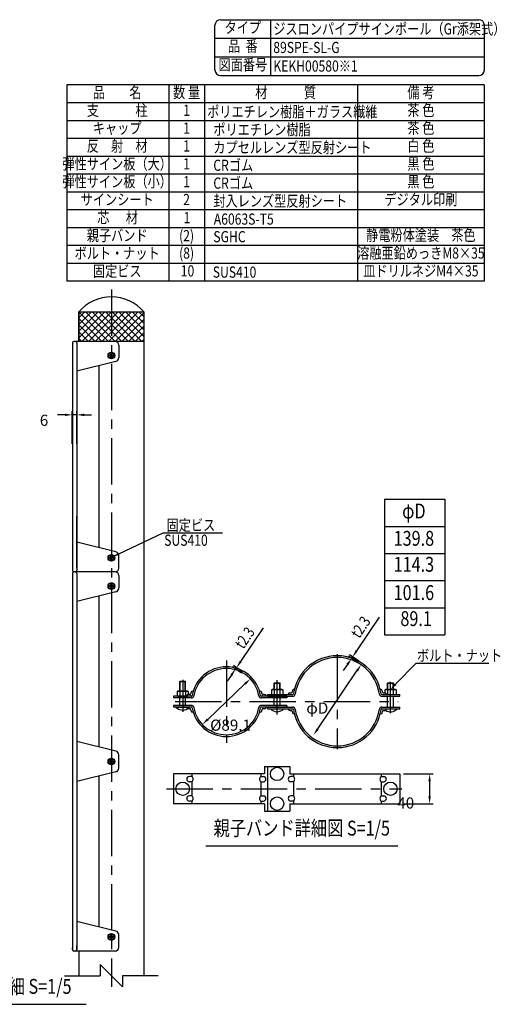
# Model space of a CAD drawing. Extents: x 78 to 3707, y 3 to 2651.
# Drawn here: x 2413 to 3707, y 3 to 2651 of the extents above; entities that cross this region are included whole.
import ezdxf
from ezdxf.enums import TextEntityAlignment as Align

# ---------------------------------------------------------------- set-up
doc = ezdxf.new("R2010")
doc.units = 0
doc.header["$LTSCALE"] = 100
doc.header["$PDMODE"] = 33
doc.header["$PDSIZE"] = 5
doc.linetypes.add('CENTER', pattern=[2, 1.25, -0.25, 0.25, -0.25])
doc.layers.get('0').update_dxf_attribs({"linetype": 'CONTINUOUS'})
doc.layers.get('DEFPOINTS').update_dxf_attribs({"linetype": 'CONTINUOUS'})
for name, color, linetype in [('CENTER', 3, 'CENTER'), ('HATCH', 2, 'CONTINUOUS'), ('MOJI', 6, 'CONTINUOUS'), ('MOJI2', 1, 'CONTINUOUS'), ('SJC', 1, 'CONTINUOUS'), ('SJC2', 7, 'CONTINUOUS'), ('SUNPOU', 4, 'CONTINUOUS')]:
    doc.layers.add(name, color=color, linetype=linetype)
doc.styles.add('EXT08', font='ROMANS.shx', dxfattribs={"width": 0.8, "bigfont": 'EXTFONT.shx'})
doc.dimstyles.get("Standard").update_dxf_attribs({"dimtxt": 0.18, "dimasz": 0.18, "dimexe": 0.18, "dimexo": 0.0625, "dimgap": 0.09, "dimtad": 0, "dimtih": 1, "dimtoh": 1, "dimzin": 0, "dimcen": 0.09, "dimazin": 3, "dimtfac": 1, "dimtofl": 0, "dimtmove": 0, "dimatfit": 3})

# ---------------------------------------------------------------- blocks, each defined once
blk = doc.blocks.new('*U40')
at = {"layer": 'SUNPOU', "style": 'EXT08', "width": 0.8}
blk.add_text('t2.3', height=30, rotation=55.904, dxfattribs=at).set_placement((3326.9, 985.2))
blk = doc.blocks.new('*D8')
at = {"layer": 'DEFPOINTS', "color": 0}
for p in [(3309, 937.3), (3332, 916.2), (3334.6, 920)]:
    blk.add_point(p, dxfattribs=at)
at = {"layer": 'SUNPOU'}
for p, q in [((3320.2, 953.9), (3381.4, 1044.3)), ((3323.7, 921.8), (3298.1, 939.1)), ((3326.3, 925.6), (3300.7, 942.9)), ((3306.4, 933.5), (3309, 937.3)), ((3295.2, 917), (3284, 900.4))]:
    blk.add_line(p, q, dxfattribs=at)
for points in [[(3317.4, 955.8), (3323, 952), (3309, 937.3)], [(3292.4, 918.8), (3298, 915.1), (3306.4, 933.5)]]:
    blk.add_solid(points, dxfattribs=at)
blk.add_blockref('*U40', (0, 0))
blk = doc.blocks.new('*U41')
at = {"layer": 'SUNPOU', "style": 'EXT08', "width": 0.8}
blk.add_text('t2.3', height=30, rotation=55.5865, dxfattribs=at).set_placement((3014.9, 956.4))
blk = doc.blocks.new('*D9')
at = {"layer": 'DEFPOINTS', "color": 0}
for p in [(2996.7, 908.6), (3018.5, 888.1), (3021.1, 891.9)]:
    blk.add_point(p, dxfattribs=at)
at = {"layer": 'SUNPOU'}
for p, q in [((3008, 925.1), (3069.7, 1015.2)), ((3010.3, 893.8), (2985.9, 910.5)), ((3012.9, 897.6), (2988.5, 914.3)), ((2994.1, 904.8), (2996.7, 908.6)), ((2982.8, 888.3), (2971.5, 871.8))]:
    blk.add_line(p, q, dxfattribs=at)
for points in [[(2980.1, 890.2), (2985.6, 886.4), (2994.1, 904.8)], [(3005.3, 927), (3010.8, 923.2), (2996.7, 908.6)]]:
    blk.add_solid(points, dxfattribs=at)
blk.add_blockref('*U41', (0, 0))
blk = doc.blocks.new('*D10')
at = {"layer": 'DEFPOINTS', "color": 0}
for p in [(3332, 916.2), (3203.9, 726.9)]:
    blk.add_point(p, dxfattribs=at)
at = {"layer": 'SUNPOU'}
blk.add_line((3215.1, 743.5), (3320.8, 899.6), dxfattribs=at)
for points in [[(3318, 901.5), (3323.6, 897.8), (3332, 916.2)], [(3212.3, 745.3), (3217.8, 741.6), (3203.9, 726.9)]]:
    blk.add_solid(points, dxfattribs=at)
at = {"layer": 'SUNPOU', "style": 'EXT08'}
blk.add_text('φD', height=30, dxfattribs=at).set_placement((3184.4, 784.6))
blk = doc.blocks.new('*U25')
at = {"layer": 'SUNPOU'}
blk.add_lwpolyline([(3424.9, 864.1), (3479.9, 920.3)], dxfattribs=at)
blk.add_solid([(3427.3, 861.7), (3410.9, 849.8), (3422.5, 866.4)], dxfattribs=at)
blk = doc.blocks.new('*D11')
at = {"layer": 'DEFPOINTS', "color": 0}
for p in [(3435.9, 622.5), (3435.9, 542.5), (3516.3, 542.5)]:
    blk.add_point(p, dxfattribs=at)
at = {"layer": 'SUNPOU', "color": 0}
for p, q in [((3445.9, 622.5), (3526.3, 622.5)), ((3516.3, 602.5), (3516.3, 562.5)), ((3445.9, 542.5), (3526.3, 542.5))]:
    blk.add_line(p, q, dxfattribs=at)
for points in [[(3512.9, 602.5), (3519.6, 602.5), (3516.3, 622.5)], [(3512.9, 562.5), (3519.6, 562.5), (3516.3, 542.5)]]:
    blk.add_solid(points, dxfattribs=at)
at = {"layer": 'SUNPOU', "color": 0, "style": 'EXT08'}
blk.add_text('40', height=30, dxfattribs=at).set_placement((3429.3, 529.4))
blk = doc.blocks.new('*D12')
at = {"layer": 'DEFPOINTS', "color": 0}
for p in [(3033.9, 878.4), (2904.8, 755.5)]:
    blk.add_point(p, dxfattribs=at)
at = {"layer": 'SUNPOU', "color": 0}
blk.add_line((3019.4, 864.6), (2919.3, 769.3), dxfattribs=at)
for points in [[(3017.1, 867), (3021.7, 862.2), (3033.9, 878.4)], [(2917, 771.7), (2921.6, 766.9), (2904.8, 755.5)]]:
    blk.add_solid(points, dxfattribs=at)
at = {"layer": 'SUNPOU', "color": 0, "style": 'EXT08'}
blk.add_text('%%c89.1', height=30, dxfattribs=at).set_placement((2925.7, 738.7))
blk = doc.blocks.new('*D18')
at = {"layer": 'DEFPOINTS', "color": 0}
for p in [(2554.9, 1588.5), (2554.9, 1500.2), (2566.9, 1500.2)]:
    blk.add_point(p, dxfattribs=at)
at = {"layer": 'SUNPOU', "color": 0}
for p, q in [((2554.9, 1510.2), (2554.9, 1598.5)), ((2566.9, 1510.2), (2566.9, 1598.5)), ((2534.9, 1588.5), (2514.9, 1588.5)), ((2566.9, 1588.5), (2554.9, 1588.5)), ((2586.9, 1588.5), (2606.9, 1588.5))]:
    blk.add_line(p, q, dxfattribs=at)
for points in [[(2534.9, 1591.8), (2534.9, 1585.2), (2554.9, 1588.5)], [(2586.9, 1591.8), (2586.9, 1585.2), (2566.9, 1588.5)]]:
    blk.add_solid(points, dxfattribs=at)
at = {"layer": 'SUNPOU', "color": 0, "style": 'EXT08'}
blk.add_text('6', height=30, dxfattribs=at).set_placement((2467.4, 1558.8))
blk = doc.blocks.new('*U34')
at = {"layer": 'SUNPOU'}
blk.add_lwpolyline([(2680.3, 1214.8), (2799.7, 1271.1)], dxfattribs=at)
blk.add_solid([(2681.7, 1211.8), (2662.2, 1206.3), (2678.8, 1217.8)], dxfattribs=at)
blk = doc.blocks.new('*X39')
at = {"color": 0}
for p, q in [((2572.4, 1795.8), (2642.6, 1866)), ((2572.4, 1813.7), (2624.7, 1866)), ((2572.4, 1831.7), (2606.7, 1866)), ((2572.4, 1849.6), (2588.8, 1866)), ((2652.5, 1786), (2572.5, 1866)), ((2580.6, 1786), (2660.6, 1866)), ((2670.5, 1786), (2590.5, 1866)), ((2598.6, 1786), (2678.6, 1866)), ((2688.4, 1786), (2608.4, 1866)), ((2616.5, 1786), (2696.5, 1866)), ((2706.4, 1786), (2626.4, 1866)), ((2634.5, 1786), (2714.5, 1866)), ((2724.4, 1786), (2644.4, 1866)), ((2652.4, 1786), (2732.4, 1866)), ((2742.3, 1786), (2662.3, 1866)), ((2670.4, 1786), (2747.4, 1863)), ((2747.4, 1798.8), (2680.3, 1866)), ((2747.4, 1816.8), (2698.3, 1866)), ((2747.4, 1834.8), (2716.2, 1866)), ((2747.4, 1852.7), (2734.2, 1866)), ((2634.6, 1786), (2572.4, 1848.1)), ((2616.6, 1786), (2572.4, 1830.2)), ((2688.4, 1786), (2747.4, 1845)), ((2598.6, 1786), (2572.4, 1812.2)), ((2706.3, 1786), (2747.4, 1827.1)), ((2724.3, 1786), (2747.4, 1809.1)), ((2580.7, 1786), (2572.4, 1794.2)), ((2742.2, 1786), (2747.4, 1791.1))]:
    blk.add_line(p, q, dxfattribs=at)

msp = doc.modelspace()

# ---------------------------------------------------------------- linework, layer by layer
at = {"layer": 'CENTER'}
for p, q in [((2659.921, 1925.967), (2659.921, 49.54)), ((2659.921, 1756.967), (2659.921, 1738.967)), ((2659.921, 1756.967), (2659.921, 1738.967)), ((2668.921, 1747.967), (2650.921, 1747.967)), ((2668.921, 1203.967), (2650.921, 1203.967)), ((2659.921, 1194.967), (2659.921, 1212.967)), ((2659.921, 1194.967), (2659.921, 1212.967)), ((2668.921, 1127.967), (2650.921, 1127.967)), ((2668.921, 1127.967), (2650.921, 1127.967)), ((2659.921, 1136.967), (2659.921, 1118.967)), ((2659.921, 1118.967), (2659.921, 1136.967)), ((2659.921, 1118.967), (2659.921, 1136.967)), ((2659.921, 1118.967), (2659.921, 1136.967)), ((2969.376, 927.882), (2969.376, 706.027)), ((3267.932, 945.076), (3267.932, 688.833)), ((2851.821, 875.797), (2851.821, 789.799)), ((3105.932, 781.965), (3105.932, 874.523)), ((3410.932, 785.556), (3410.932, 870.409)), ((2831.22, 816.955), (3431.9, 816.955)), ((2659.921, 646.967), (2659.921, 664.967)), ((2659.921, 646.967), (2659.921, 664.967)), ((2659.921, 646.967), (2659.921, 664.967)), ((2668.921, 655.967), (2650.921, 655.967)), ((2808.161, 582.473), (3441.37, 582.473)), ((2659.921, 174.967), (2659.921, 192.967)), ((2659.921, 192.967), (2659.921, 174.967)), ((2659.921, 192.967), (2659.921, 174.967)), ((2659.921, 192.967), (2659.921, 174.967)), ((2668.921, 183.967), (2650.921, 183.967)), ((2668.921, 183.967), (2650.921, 183.967))]:
    msp.add_line(p, q, dxfattribs=at)
at = {"layer": 'HATCH'}
for p, q in [((2572.421, 1865.967), (2747.421, 1865.967)), ((2572.421, 1785.967), (2572.421, 1865.967)), ((2747.421, 1865.967), (2747.421, 1785.967)), ((2747.421, 1785.967), (2572.421, 1785.967))]:
    msp.add_line(p, q, dxfattribs=at)
at = {"layer": 'MOJI'}
for p, q in [((3663.084, 2475.804), (2539.884, 2475.804)), ((2539.884, 2475.804), (2539.884, 1947.804)), ((2814.343, 2475.804), (2814.343, 1947.804)), ((2910.343, 2475.804), (2910.343, 1947.804)), ((3322.511, 2475.804), (3322.511, 1947.804)), ((3663.084, 2475.804), (3663.084, 1947.804)), ((3663.084, 2427.804), (2539.884, 2427.804)), ((3663.084, 2379.804), (2539.884, 2379.804)), ((3663.084, 2331.804), (2539.884, 2331.804)), ((3663.084, 2283.804), (2539.884, 2283.804)), ((3663.084, 2235.804), (2539.884, 2235.804)), ((3663.084, 2187.804), (2539.884, 2187.804)), ((3663.084, 2139.804), (2539.884, 2139.804)), ((3663.084, 2091.804), (2539.884, 2091.804)), ((3663.084, 2043.804), (2539.884, 2043.804)), ((3663.084, 1995.804), (2539.884, 1995.804)), ((3663.084, 1947.804), (2539.884, 1947.804))]:
    msp.add_line(p, q, dxfattribs=at)
at = {"layer": 'MOJI2'}
for p, q in [((2913.844, 429.228), (3430.72, 429.228)), ((2191.95, 2.799), (2591.717, 2.799))]:
    msp.add_line(p, q, dxfattribs=at)
at = {"layer": 'SJC'}
for p, q in [((2953.694, 2651.462), (3648.694, 2651.462)), ((3088.694, 2501.462), (3088.694, 2651.462)), ((2938.694, 2516.462), (2938.694, 2636.462)), ((3663.694, 2516.462), (3663.694, 2636.462)), ((2938.694, 2601.462), (3663.694, 2601.462)), ((2938.694, 2551.462), (3663.694, 2551.462)), ((2953.694, 2501.462), (3648.694, 2501.462)), ((2572.421, 1865.967), (2572.421, 1785.967)), ((2572.421, 1865.967), (2747.421, 1865.967)), ((2747.421, 1865.967), (2747.421, 79.54)), ((2554.921, 1781.967), (2554.921, 1169.967)), ((2562.921, 1785.967), (2558.921, 1785.967)), ((2669.921, 1785.967), (2562.921, 1785.967)), ((2566.921, 1781.967), (2566.921, 1169.967)), ((2566.921, 1775.967), (2566.921, 1635.967)), ((2679.921, 1775.967), (2679.921, 1741.792)), ((2672.326, 1732.085), (2566.921, 1705.967)), ((2626.921, 1231.1), (2626.921, 1720.834)), ((3394.89, 1361.499), (3394.89, 996.529)), ((3394.89, 1361.499), (3557.184, 1361.499)), ((3557.184, 1361.499), (3557.184, 996.529)), ((2566.921, 1175.967), (2566.921, 1315.967)), ((2672.326, 1219.849), (2566.921, 1245.967)), ((2679.921, 1175.967), (2679.921, 1210.143)), ((2562.921, 1165.967), (2558.921, 1165.967)), ((2562.921, 1165.967), (2558.921, 1165.967)), ((2669.921, 1165.967), (2562.921, 1165.967)), ((2669.921, 1165.967), (2564.921, 1165.967)), ((2554.921, 1161.967), (2554.921, 149.967)), ((2566.921, 1161.967), (2566.921, 149.967)), ((2679.921, 1155.967), (2679.921, 1121.792)), ((2672.326, 1112.085), (2566.921, 1085.967)), ((2626.921, 695.1), (2626.921, 1100.834)), ((3394.89, 996.529), (3557.184, 996.529)), ((2672.326, 683.849), (2566.921, 709.967)), ((2679.921, 637.792), (2679.921, 674.143)), ((2672.326, 628.085), (2566.921, 601.967)), ((2626.921, 211.1), (2626.921, 616.834)), ((2672.326, 199.849), (2566.921, 225.967)), ((2679.921, 155.967), (2679.921, 190.143)), ((2566.921, 149.967), (2566.921, 160.967)), ((2566.921, 160.967), (2566.921, 149.967)), ((2554.921, 149.967), (2554.921, 154.967)), ((2562.921, 145.967), (2558.921, 145.967)), ((2669.921, 145.967), (2562.921, 145.967)), ((2572.421, 145.967), (2572.421, 79.54))]:
    msp.add_line(p, q, dxfattribs=at)
for centre, radius in [((2659.921, 1747.967), 9), ((2659.921, 1747.967), 8), ((2659.921, 1203.967), 9), ((2659.921, 1203.967), 8), ((2659.921, 1127.967), 9), ((2659.921, 1127.967), 8), ((2659.921, 655.967), 9), ((2659.921, 655.967), 8), ((2659.921, 183.967), 9), ((2659.921, 183.967), 8)]:
    msp.add_circle(centre, radius, dxfattribs=at)
for centre, radius, start, end in [((2953.694, 2636.462), 15, 90, 180), ((3648.694, 2636.462), 15, 0, 90), ((2953.694, 2516.462), 15, 180, 270), ((3648.694, 2516.462), 15, 270, 0), ((2659.921, 1790.264), 115.703, 40.865657, 139.134343), ((2558.921, 1781.967), 4, 90, 180), ((2562.921, 1781.967), 4, 0, 90), ((2669.921, 1775.967), 10, 360, 90), ((2669.921, 1741.792), 10, 283.916877, 360), ((2669.921, 1210.143), 10, 0, 76.083123), ((2558.921, 1169.967), 4, 180, 270), ((2558.921, 1161.967), 4, 90, 180), ((2562.921, 1169.967), 4, 270, 360), ((2562.921, 1161.967), 4, 0, 90), ((2669.921, 1175.967), 10, 270, 0), ((2669.921, 1155.967), 10, 360, 90), ((2669.921, 1121.792), 10, 283.916877, 360), ((2669.921, 674.143), 10, 0, 76.083123), ((2669.921, 637.792), 10, 283.916877, 360), ((2669.921, 190.143), 10, 0, 76.083123), ((2558.921, 149.967), 4, 180, 270), ((2562.921, 149.967), 4, 270, 360), ((2669.921, 155.967), 10, 270, 0)]:
    msp.add_arc(centre, radius, start, end, dxfattribs=at)
at = {"layer": 'SJC2'}
for p, q in [((2653.964, 1748.818), (2653.964, 1747.116)), ((2659.07, 1753.925), (2660.772, 1753.925)), ((2665.879, 1748.818), (2665.879, 1747.116)), ((2659.07, 1742.01), (2660.772, 1742.01)), ((3394.89, 1288.505), (3557.184, 1288.505)), ((2653.964, 1203.116), (2653.964, 1204.818)), ((2659.07, 1209.925), (2660.772, 1209.925)), ((2659.07, 1198.01), (2660.772, 1198.01)), ((2665.879, 1203.116), (2665.879, 1204.818)), ((3394.89, 1215.511), (3557.184, 1215.511)), ((3394.89, 1142.517), (3557.184, 1142.517)), ((2653.964, 1127.116), (2653.964, 1128.818)), ((2659.07, 1133.925), (2660.772, 1133.925)), ((2659.07, 1122.01), (2660.772, 1122.01)), ((2665.879, 1127.116), (2665.879, 1128.818)), ((3394.89, 1069.523), (3557.184, 1069.523)), ((2843.821, 871.355), (2844.821, 872.355)), ((2843.821, 845.155), (2843.821, 871.355)), ((2843.821, 871.355), (2859.821, 871.355)), ((2844.821, 845.155), (2844.821, 872.355)), ((2844.821, 872.355), (2858.821, 872.355)), ((2858.821, 845.155), (2858.821, 872.355)), ((2859.821, 871.355), (2858.821, 872.355)), ((2859.821, 845.155), (2859.821, 871.355)), ((3092.932, 849.755), (3090.921, 848.593)), ((3090.921, 848.593), (3090.921, 837.316)), ((3092.932, 849.755), (3118.932, 849.755)), ((3097.932, 866.755), (3098.932, 867.755)), ((3097.932, 866.755), (3113.932, 866.755)), ((3097.932, 849.755), (3097.932, 866.755)), ((3098.426, 848.593), (3098.426, 837.316)), ((3098.932, 867.755), (3112.932, 867.755)), ((3098.932, 849.755), (3098.932, 867.755)), ((3113.932, 866.755), (3112.932, 867.755)), ((3112.932, 849.755), (3112.932, 867.755)), ((3113.437, 848.593), (3113.437, 837.316)), ((3113.932, 849.755), (3113.932, 866.755)), ((3118.932, 849.755), (3120.943, 848.593)), ((3120.943, 848.593), (3120.943, 837.316)), ((3151.479, 850.155), (3152.523, 850.155)), ((3383.341, 850.155), (3384.385, 850.155)), ((3397.932, 849.755), (3395.921, 848.593)), ((3395.921, 848.593), (3395.921, 840.725)), ((3397.932, 849.755), (3423.932, 849.755)), ((3402.932, 866.755), (3403.932, 867.755)), ((3402.932, 849.755), (3402.932, 866.755)), ((3402.932, 866.755), (3418.932, 866.755)), ((3403.427, 848.593), (3403.427, 837.316)), ((3403.932, 849.755), (3403.932, 867.755)), ((3403.932, 867.755), (3417.932, 867.755)), ((3417.932, 849.755), (3417.932, 867.755)), ((3418.932, 866.755), (3417.932, 867.755)), ((3418.438, 848.593), (3418.438, 837.316)), ((3418.932, 849.755), (3418.932, 866.755)), ((3423.932, 849.755), (3425.943, 848.593)), ((3425.943, 848.593), (3425.943, 837.316)), ((2826.821, 831.555), (2826.821, 826.955)), ((2875.127, 831.555), (2826.821, 831.555)), ((2875.127, 826.955), (2826.821, 826.955)), ((2838.821, 845.155), (2836.81, 843.993)), ((2836.81, 843.993), (2836.81, 832.716)), ((2838.821, 831.555), (2836.81, 832.716)), ((2838.821, 845.155), (2864.821, 845.155)), ((2838.821, 831.555), (2864.821, 831.555)), ((2843.821, 806.955), (2843.821, 826.955)), ((2844.315, 843.993), (2844.315, 832.716)), ((2859.326, 843.993), (2859.326, 832.716)), ((2859.821, 806.955), (2859.821, 826.955)), ((2864.821, 845.155), (2866.832, 843.993)), ((2866.832, 843.993), (2866.832, 836.129)), ((2871.342, 836.155), (2867.315, 836.155)), ((2880.148, 845.555), (2878.802, 845.555)), ((3059.95, 845.555), (3058.605, 845.555)), ((3131.932, 831.555), (3063.625, 831.555)), ((3131.932, 826.955), (3063.625, 826.955)), ((3071.437, 836.155), (3067.41, 836.155)), ((3079.932, 836.155), (3148.177, 836.155)), ((3079.932, 831.555), (3079.932, 836.155)), ((3079.932, 831.555), (3148.177, 831.555)), ((3092.932, 836.155), (3090.921, 837.316)), ((3092.932, 836.155), (3118.932, 836.155)), ((3097.932, 806.955), (3097.932, 826.955)), ((3113.932, 806.955), (3113.932, 826.955)), ((3118.932, 836.155), (3120.943, 837.316)), ((3131.932, 831.555), (3131.932, 826.955)), ((3140.465, 840.755), (3144.235, 840.755)), ((3387.687, 836.155), (3435.932, 836.155)), ((3387.687, 831.555), (3435.932, 831.555)), ((3391.628, 840.755), (3395.399, 840.755)), ((3397.932, 836.155), (3423.932, 836.155)), ((3402.932, 802.355), (3402.932, 831.555)), ((3418.932, 802.355), (3418.932, 831.555)), ((3423.932, 836.155), (3425.943, 837.316)), ((3435.932, 831.555), (3435.932, 836.155)), ((2826.821, 806.955), (2826.821, 802.355)), ((2875.127, 806.955), (2826.821, 806.955)), ((2875.127, 802.355), (2826.821, 802.355)), ((2833.821, 802.355), (2869.821, 802.355)), ((2871.342, 797.755), (2867.315, 797.755)), ((3131.932, 806.955), (3063.625, 806.955)), ((3131.932, 802.355), (3063.625, 802.355)), ((3071.437, 797.755), (3067.41, 797.755)), ((3079.932, 802.355), (3148.177, 802.355)), ((3079.932, 797.755), (3079.932, 802.355)), ((3079.932, 797.755), (3148.177, 797.755)), ((3087.932, 797.755), (3123.932, 797.755)), ((3131.932, 806.955), (3131.932, 802.355)), ((3387.687, 802.355), (3435.932, 802.355)), ((3387.687, 797.755), (3435.932, 797.755)), ((3392.932, 797.755), (3428.932, 797.755)), ((3435.932, 797.755), (3435.932, 802.355)), ((2880.148, 788.355), (2878.802, 788.355)), ((3059.95, 788.355), (3058.605, 788.355)), ((3140.465, 793.155), (3144.235, 793.155)), ((3151.479, 783.755), (3152.523, 783.755)), ((3383.341, 783.755), (3384.385, 783.755)), ((3391.628, 793.155), (3395.399, 793.155)), ((2653.964, 655.116), (2653.964, 656.818)), ((2659.07, 661.925), (2660.772, 661.925)), ((2659.07, 650.01), (2660.772, 650.01)), ((2665.879, 655.116), (2665.879, 656.818)), ((3071.932, 642.473), (3139.932, 642.473)), ((3071.932, 642.473), (3071.932, 622.473)), ((3079.932, 642.473), (3079.932, 522.473)), ((3079.932, 642.473), (3079.932, 522.473)), ((3079.932, 642.473), (3079.932, 522.473)), ((3139.932, 642.473), (3139.932, 622.473)), ((3071.932, 622.473), (2826.821, 622.473)), ((2826.821, 622.473), (2826.821, 542.473)), ((2876.821, 615.473), (2869.762, 615.473)), ((2876.821, 622.473), (2876.821, 615.473)), ((3061.932, 622.473), (3061.932, 615.473)), ((3061.932, 615.473), (3068.991, 615.473)), ((3139.932, 622.473), (3435.932, 622.473)), ((3149.932, 615.473), (3142.873, 615.473)), ((3149.932, 622.473), (3149.932, 615.473)), ((3385.932, 622.473), (3385.932, 615.473)), ((3385.932, 615.473), (3392.991, 615.473)), ((3435.932, 622.473), (3435.932, 542.473)), ((2876.821, 601.473), (2869.762, 601.473)), ((2876.821, 601.473), (2876.821, 563.473)), ((3061.932, 601.473), (3068.991, 601.473)), ((3061.932, 601.473), (3061.932, 563.473)), ((3149.932, 601.473), (3142.873, 601.473)), ((3149.932, 601.473), (3149.932, 563.473)), ((3385.932, 601.473), (3392.991, 601.473)), ((3385.932, 601.473), (3385.932, 563.473)), ((2876.821, 563.473), (2869.762, 563.473)), ((3061.932, 563.473), (3068.991, 563.473)), ((3149.932, 563.473), (3142.873, 563.473)), ((3385.932, 563.473), (3392.991, 563.473)), ((3071.932, 542.473), (2826.821, 542.473)), ((2876.821, 549.473), (2869.762, 549.473)), ((2876.821, 549.473), (2876.821, 542.473)), ((3061.932, 549.473), (3061.932, 542.473)), ((3061.932, 549.473), (3068.991, 549.473)), ((3071.932, 542.473), (3071.932, 522.473)), ((3139.932, 542.473), (3435.932, 542.473)), ((3139.932, 542.473), (3139.932, 522.473)), ((3149.932, 549.473), (3142.873, 549.473)), ((3149.932, 549.473), (3149.932, 542.473)), ((3385.932, 549.473), (3392.991, 549.473)), ((3385.932, 549.473), (3385.932, 542.473)), ((3071.932, 522.473), (3139.932, 522.473)), ((2659.07, 189.925), (2660.772, 189.925)), ((2653.964, 184.818), (2653.964, 183.116)), ((2659.07, 178.01), (2660.772, 178.01)), ((2665.879, 184.818), (2665.879, 183.116))]:
    msp.add_line(p, q, dxfattribs=at)
for centre in [(3105.932, 622.473), (2851.821, 582.473), (3410.932, 582.473), (3105.932, 542.473)]:
    msp.add_circle(centre, 18, dxfattribs=at)
for centre, radius, start, end in [((2653.964, 1753.925), 5.106, 270, 0), ((2665.879, 1753.925), 5.106, 180, 270), ((2653.964, 1742.01), 5.106, 0, 90), ((2665.879, 1742.01), 5.106, 90, 180), ((2653.964, 1209.925), 5.106, 270, 0), ((2653.964, 1198.01), 5.106, 0, 90), ((2665.879, 1209.925), 5.106, 180, 270), ((2665.879, 1198.01), 5.106, 90, 180), ((2653.964, 1133.925), 5.106, 270, 0), ((2653.964, 1122.01), 5.106, 0, 90), ((2665.879, 1133.925), 5.106, 180, 270), ((2665.879, 1122.01), 5.106, 90, 180), ((3267.932, 821.555), 118.9, 7.891845, 172.108155), ((3267.932, 821.555), 114.3, 7.891845, 172.108194), ((2969.376, 816.955), 93.7, 9.988978, 170.011022), ((2969.376, 816.955), 89.1, 9.988978, 170.011022), ((3094.673, 843.109), 6.645, 55.615753, 124.384247), ((3105.932, 824.916), 24.839, 72.412046, 107.587954), ((3117.19, 843.109), 6.645, 55.615753, 124.384247), ((3151.479, 845.555), 4.6, 90, 168.35482), ((3384.385, 845.555), 4.6, 11.64518, 90), ((3399.674, 843.109), 6.645, 55.615753, 124.384247), ((3410.932, 824.916), 24.839, 72.412046, 107.587954), ((3422.19, 843.109), 6.645, 55.615753, 124.384247), ((2840.562, 838.509), 6.645, 55.615753, 124.384247), ((2840.562, 838.2), 6.645, 235.615753, 304.384247), ((2851.821, 820.316), 24.839, 72.412046, 107.587954), ((2851.821, 856.393), 24.839, 252.412046, 287.587954), ((2863.079, 838.509), 6.645, 55.615753, 124.384247), ((2863.079, 838.2), 6.645, 235.615753, 270), ((2969.376, 816.955), 107.7, 171.858974, 172.208896), ((2867.315, 831.555), 4.6, 90, 171.858974), ((2871.342, 838.155), 2, 270, 347.79759), ((2969.376, 816.955), 98.3, 165.159055, 167.79759), ((2878.802, 840.955), 4.6, 90, 165.159055), ((2875.127, 833.555), 2, 270, 350.011022), ((2875.127, 833.555), 6.6, 270, 350.011022), ((3063.625, 833.555), 6.6, 189.988978, 270), ((3059.95, 840.955), 4.6, 14.840945, 90), ((3063.625, 833.555), 2, 189.988978, 270), ((2969.376, 816.955), 98.3, 12.20241, 14.840945), ((3067.41, 838.155), 2, 192.20241, 270), ((3071.437, 831.555), 4.6, 8.141026, 90), ((2969.376, 816.955), 107.7, 7.791104, 8.141026), ((3094.673, 842.8), 6.645, 235.615753, 304.384247), ((3105.932, 860.993), 24.839, 252.412046, 287.587954), ((3117.19, 842.8), 6.645, 235.615753, 304.384247), ((3267.932, 821.555), 132.9, 173.465827, 173.692926), ((3140.465, 836.155), 4.6, 90, 173.465827), ((3144.235, 842.755), 2, 270, 350.274718), ((3267.932, 821.555), 123.5, 168.35482, 170.274718), ((3148.177, 838.155), 2, 270, 352.108155), ((3148.177, 838.155), 6.6, 270, 352.108155), ((3387.687, 838.155), 6.6, 187.891845, 270), ((3387.687, 838.155), 2, 187.891845, 270), ((3267.932, 821.555), 123.5, 9.725282, 11.64518), ((3391.628, 842.755), 2, 189.725282, 270), ((3395.399, 836.155), 4.6, 6.534173, 90), ((3267.932, 821.555), 132.9, 6.307074, 6.534173), ((3399.674, 842.8), 6.645, 273.042415, 304.384247), ((3410.932, 860.993), 24.839, 252.412046, 287.587954), ((3422.19, 842.8), 6.645, 235.615753, 304.384247), ((2851.821, 818.605), 24.25, 222.075022, 303.224787), ((2969.376, 816.955), 107.7, 187.791104, 188.141026), ((2867.315, 802.355), 4.6, 188.141026, 270), ((2871.342, 795.755), 2, 12.20241, 90), ((2969.376, 816.955), 98.3, 192.20241, 194.840945), ((2875.127, 800.355), 6.6, 9.988978, 90), ((2875.127, 800.355), 2, 9.988978, 90), ((2969.376, 816.955), 93.7, 189.988978, 350.011022), ((2969.376, 816.955), 89.1, 189.988978, 350.011022), ((3063.625, 800.355), 6.6, 90, 170.011022), ((3063.625, 800.355), 2, 90, 170.011022), ((2969.376, 816.955), 98.3, 345.159055, 347.79759), ((3067.41, 795.755), 2, 90, 167.79759), ((3071.437, 802.355), 4.6, 270, 351.858974), ((2969.376, 816.955), 107.7, 351.858974, 352.208896), ((3105.932, 814.005), 24.25, 222.075022, 317.924978), ((3267.932, 812.355), 132.9, 186.307074, 186.534173), ((3140.465, 797.755), 4.6, 186.534173, 270), ((3148.177, 795.755), 6.6, 7.891845, 90), ((3148.177, 795.755), 2, 7.891845, 90), ((3267.932, 812.355), 118.9, 187.891816, 352.108155), ((3267.932, 812.355), 114.3, 187.891845, 352.108214), ((3387.687, 795.755), 6.6, 90, 172.108155), ((3387.687, 795.755), 2, 90, 172.108155), ((3395.399, 797.755), 4.6, 270, 353.465827), ((3410.932, 814.005), 24.25, 236.724815, 317.924978), ((3267.932, 812.355), 132.9, 353.465827, 353.692926), ((2878.802, 792.955), 4.6, 194.840945, 270), ((3059.95, 792.955), 4.6, 270, 345.159055), ((3144.235, 791.155), 2, 9.725282, 90), ((3267.932, 812.355), 123.5, 189.725282, 191.64518), ((3151.479, 788.355), 4.6, 191.64518, 270), ((3384.385, 788.355), 4.6, 270, 348.35482), ((3267.932, 812.355), 123.5, 348.35482, 350.274718), ((3391.628, 791.155), 2, 90, 170.274718), ((2653.964, 661.925), 5.106, 270, 0), ((2653.964, 650.01), 5.106, 0, 90), ((2665.879, 661.925), 5.106, 180, 270), ((2665.879, 650.01), 5.106, 90, 180), ((2869.762, 608.473), 7, 90, 270), ((2871.12, 608.473), 9.027, 309.157532, 50.842468), ((3067.632, 608.473), 9.027, 129.157532, 230.842468), ((3068.991, 608.473), 7, 270, 90), ((3142.873, 608.473), 7, 90, 270), ((3144.231, 608.473), 9.027, 309.157532, 50.842468), ((3391.633, 608.473), 9.027, 129.157532, 230.842468), ((3392.991, 608.473), 7, 270, 90), ((2869.762, 556.473), 7, 90, 270), ((2871.12, 556.473), 9.027, 309.157532, 50.842468), ((3067.632, 556.473), 9.027, 129.157532, 230.842468), ((3068.991, 556.473), 7, 270, 90), ((3142.873, 556.473), 7, 90, 270), ((3144.231, 556.473), 9.027, 309.157532, 50.842468), ((3391.633, 556.473), 9.027, 129.157532, 230.842468), ((3392.991, 556.473), 7, 270, 90), ((2653.964, 189.925), 5.106, 270, 0), ((2665.879, 189.925), 5.106, 180, 270), ((2653.964, 178.01), 5.106, 0, 90), ((2665.879, 178.01), 5.106, 90, 180)]:
    msp.add_arc(centre, radius, start, end, dxfattribs=at)
at = {"layer": 'SUNPOU'}
for p, q in [((2799.704, 1271.09), (2958.932, 1271.09)), ((3479.888, 920.284), (3675.709, 920.284)), ((2629.921, 109.54), (2629.921, 79.54)), ((2629.921, 109.54), (2689.921, 49.54)), ((2533.921, 79.54), (2629.921, 79.54)), ((2689.921, 79.54), (2689.921, 49.54)), ((2785.921, 79.54), (2689.921, 79.54))]:
    msp.add_line(p, q, dxfattribs=at)

# ---------------------------------------------------------------- block references
for name in ['*U34', '*U25']:
    msp.add_blockref(name, (0, 0))
at = {"layer": 'HATCH', "linetype": 'CONTINUOUS'}
msp.add_blockref('*X39', (0, 0), dxfattribs=at)

# ---------------------------------------------------------------- texts
at = {"layer": 'MOJI', "style": 'EXT08', "width": 0.8}
for s, p in [('タイプ', (3013.694, 2626.462)), ('品  番', (3013.694, 2576.462)), ('図面番号', (3013.694, 2526.462)), ('品\u3000\u3000名', (2675.614, 2451.804)), ('数 量', (2862.343, 2451.804)), ('材\u3000\u3000\u3000質', (3128.873, 2451.804)), ('備 考', (3492.798, 2451.804)), ('支\u3000\u3000\u3000柱', (2675.614, 2403.804)), ('1', (2862.343, 2403.804)), ('茶 色', (3492.798, 2403.804)), ('キャップ', (2675.614, 2355.804)), ('1', (2862.343, 2355.804)), ('茶 色', (3492.798, 2355.804)), ('反\u3000射\u3000材', (2675.614, 2307.804)), ('白 色', (3492.798, 2307.804)), ('1', (2862.343, 2307.804)), ('弾性サイン板（大）', (2675.614, 2259.804)), ('1', (2862.343, 2259.804)), ('黒 色', (3492.798, 2259.804)), ('弾性サイン板（小）', (2675.614, 2211.804)), ('1', (2862.343, 2211.804)), ('黒 色', (3492.798, 2211.804)), ('サインシート', (2675.614, 2163.804)), ('2', (2862.343, 2163.804)), ('デジタル印刷', (3492.798, 2163.804)), ('芯      材', (2676.814, 2115.094)), ('1', (2863.543, 2115.094)), ('親子バンド', (2675.614, 2067.216)), ('(2)', (2862.343, 2066.637)), ('静電粉体塗装\u3000茶色', (3492.798, 2067.804)), ('ボルト・ナット', (2675.614, 2019.243)), ('(8)', (2862.343, 2019.804)), ('溶融亜鉛めっきM8×35', (3492.798, 2019.804)), ('固定ビス', (2675.614, 1971.243)), ('10', (2864.854, 1971.804)), ('皿ドリルネジM4×35', (3492.798, 1971.804))]:
    msp.add_text(s, height=30, dxfattribs=at).set_placement(p, align=Align.MIDDLE)
for s, p in [('ジスロンパイプサインポール（Gr添架式）', (3095.685, 2611.739)), ('89SPE-SL-G', (3095.685, 2561.739)), ('KEKH00580※1', (3095.685, 2511.739))]:
    msp.add_text(s, height=30, dxfattribs=at).set_placement(p)
for s, p in [('ポリエチレン樹脂＋ガラス繊維', (2917.668, 2403.804)), ('ポリエチレン樹脂', (2934.343, 2355.804)), ('カプセルレンズ型反射シート', (2934.343, 2307.804)), ('CRゴム', (2934.343, 2259.804)), ('CRゴム', (2934.343, 2211.804)), ('封入レンズ型反射シート', (2934.343, 2163.804)), ('A6063S-T5', (2935.543, 2115.094)), ('SGHC', (2934.343, 2067.804)), ('SUS410', (2932.842, 1972.453))]:
    msp.add_text(s, height=30, dxfattribs=at).set_placement(p, align=Align.MIDDLE_LEFT)
at = {"layer": 'MOJI2', "style": 'EXT08', "width": 0.8}
for s, p in [('親子バンド詳細図 S=1/5', (3172.284, 444.228)), ('標示部詳細 S=1/5', (2380.888, 18.504))]:
    msp.add_text(s, height=40, dxfattribs=at).set_placement(p, align=Align.BOTTOM_CENTER)
at = {"layer": 'SUNPOU', "style": 'EXT08', "width": 0.8}
for s, p in [('φD', (3473.951, 1324.563)), ('139.8', (3473.951, 1251.079)), ('114.3', (3473.951, 1181.111)), ('101.6', (3473.951, 1105.091)), ('89.1', (3480.085, 1035.123))]:
    msp.add_text(s, height=40, dxfattribs=at).set_placement(p, align=Align.MIDDLE)
for s, p in [('固定ビス', (2808.572, 1276.848)), ('SUS410', (2802.18, 1236.262)), ('ボルト・ナット', (3482.364, 926.042))]:
    msp.add_text(s, height=30, dxfattribs=at).set_placement(p)

# ---------------------------------------------------------------- dimensions: what is measured, and where the dimension line sits
at = {"layer": 'SUNPOU'}
dim = msp.add_linear_dim(base=(2554.921, 1588.503), p1=(2566.921, 1500.207), p2=(2554.921, 1500.207), dimstyle='Standard', override={"dimscale": 10, "dimtxt": 3, "dimasz": 2, "dimexe": 1, "dimexo": 1, "dimgap": 1.2, "dimtad": 1, "dimtih": 0, "dimtoh": 0, "dimdec": 2, "dimlfac": 0.5, "dimzin": 8, "dimadec": 2, "dimtofl": 1, "dimtmove": 2}, dxfattribs=at)
dim.commit()
dim.dimension.update_dxf_attribs({"geometry": '*D18', "text_midpoint": (2527.448, 1611.889), "dimtype": 128})
for base, p1, p2, angle, picture, middle in [((3308.991, 937.341), (3332.006, 916.206), (3334.585, 920.016), 55.903951, '*D8', (3356.4, 1007.375)), ((2996.707, 908.624), (3018.518, 888.107), (3021.118, 891.902), 55.586483, '*D9', (3044.504, 978.394))]:
    dim = msp.add_linear_dim(base=base, p1=p1, p2=p2, angle=angle, text='t<>', dimstyle='Standard', override={"dimscale": 10, "dimtxt": 3, "dimasz": 2, "dimexe": 1, "dimexo": 1, "dimgap": 1.2, "dimtad": 1, "dimtih": 0, "dimtoh": 0, "dimdec": 2, "dimlfac": 0.5, "dimzin": 8, "dimclrd": 256, "dimclre": 256, "dimclrt": 256, "dimtofl": 1}, dxfattribs=at)
    dim.commit()
    dim.dimension.update_dxf_attribs({"geometry": picture, "text_midpoint": middle, "dimtype": 129})
dim = msp.add_diameter_dim_2p(p1=(3203.857, 726.903), p2=(3332.006, 916.206), text='φD', dimstyle='Standard', override={"dimscale": 10, "dimtxt": 3, "dimasz": 2, "dimexe": 1, "dimexo": 1, "dimgap": 1.2, "dimtad": 1, "dimtih": 0, "dimtoh": 0, "dimdec": 2, "dimlfac": 0.5, "dimzin": 8, "dimclrd": 256, "dimclre": 256, "dimclrt": 256, "dimtofl": 1, "dimtmove": 2}, dxfattribs=at)
dim.commit()
dim.dimension.update_dxf_attribs({"geometry": '*D10', "text_midpoint": (3244.452, 837.748), "dimtype": 131})
dim = msp.add_diameter_dim_2p(p1=(3033.905, 878.395), p2=(2904.848, 755.515), dimstyle='Standard', override={"dimscale": 10, "dimtxt": 3, "dimasz": 2, "dimexe": 1, "dimexo": 1, "dimgap": 1.2, "dimtad": 1, "dimtih": 0, "dimtoh": 0, "dimdec": 2, "dimlfac": 0.5, "dimzin": 8, "dimadec": 2, "dimtofl": 1, "dimtmove": 2}, dxfattribs=at)
dim.commit()
dim.dimension.update_dxf_attribs({"geometry": '*D12', "text_midpoint": (2985.72, 791.843), "dimtype": 131})
dim = msp.add_linear_dim(base=(3516.259, 542.473), p1=(3435.932, 622.473), p2=(3435.932, 542.473), angle=90, dimstyle='Standard', override={"dimscale": 10, "dimtxt": 3, "dimasz": 2, "dimexe": 1, "dimexo": 1, "dimgap": 1.2, "dimtad": 1, "dimtih": 0, "dimtoh": 0, "dimdec": 2, "dimlfac": 0.5, "dimzin": 8, "dimadec": 2, "dimtofl": 1, "dimtmove": 2}, dxfattribs=at)
dim.commit()
dim.dimension.update_dxf_attribs({"geometry": '*D11', "text_midpoint": (3489.259, 582.473)})

doc.saveas('drawing.dxf')
